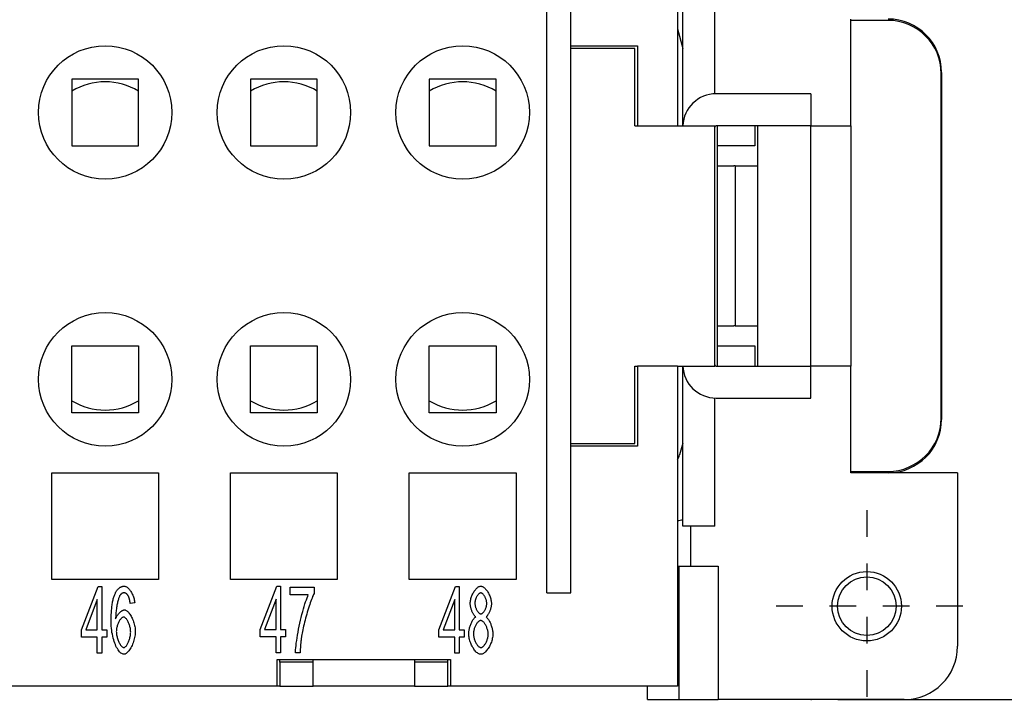
# Model space of a CAD drawing. Units: millimetres. Extents: x 0 to 210, y 0 to 297.
# Drawn here: x 102 to 138, y 219 to 245 of the extents above; entities that cross this region are included whole.
import ezdxf

# ---------------------------------------------------------------- set-up
doc = ezdxf.new("R2010")
doc.units = ezdxf.units.MM
doc.linetypes.add('CHAIN', pattern=[4, 1, -1, 1, -1])
for name, color, linetype in [('Bemaßungen_TC_020513_DIN_', 7, 'Continuous'), ('Mittelpunktmarkierung_TC_020513_DIN_', 7, 'Continuous'), ('Sichtbare_Kanten_TC_020513_DIN_', 7, 'Continuous')]:
    doc.layers.add(name, color=color, linetype=linetype)
doc.styles.add('CONVERTER_14', font='txt.shx', dxfattribs={"width": 0.75})
doc.dimstyles.new('ME10_DIM_13', dxfattribs={"dimtxt": 3.5, "dimasz": 2.5, "dimexe": 2, "dimexo": 1, "dimgap": 0.8, "dimtad": 1, "dimzin": 12, "dimdsep": 46, "dimtxsty": 'CONVERTER_14', "dimsah": 1, "dimcen": 0.09, "dimclrd": 7, "dimclre": 7, "dimclrt": 7, "dimadec": 0, "dimazin": 0, "dimtfac": 1, "dimtdec": 4, "dimtix": 1, "dimtmove": 0, "dimatfit": 3, "dimfxl": 1, "dimtolj": 1, "dimtzin": 0, "dimarcsym": 0})

# ---------------------------------------------------------------- blocks, each defined once
blk = doc.blocks.new('*D6')
at = {"layer": 'Bemaßungen_TC_020513_DIN_', "color": 7, "linetype": 'Continuous'}
for p, q in [((132.21, 253.594), (149.21, 253.594)), ((147.21, 219.594), (147.21, 253.594)), ((132.21, 219.594), (149.21, 219.594))]:
    blk.add_line(p, q, dxfattribs=at)
at = {"layer": 'Bemaßungen_TC_020513_DIN_', "color": 7}
for points in [[(147.539, 251.094), (146.881, 251.094), (147.21, 253.594)], [(146.881, 222.094), (147.539, 222.094), (147.21, 219.594)]]:
    blk.add_solid(points, dxfattribs=at)
at = {"layer": 'Bemaßungen_TC_020513_DIN_', "color": 7, "insert": (144.583, 234.096), "char_height": 3.5, "attachment_point": 7, "rotation": 90, "line_spacing_factor": 0.454545, "style": 'CONVERTER_14'}
blk.add_mtext('34', dxfattribs=at)

msp = doc.modelspace()

# ---------------------------------------------------------------- linework, layer by layer
at = {"layer": 'Bemaßungen_TC_020513_DIN_', "color": 7}
msp.add_point((131.21, 219.594), dxfattribs=at)
at = {"layer": 'Mittelpunktmarkierung_TC_020513_DIN_', "color": 7, "linetype": 'CHAIN'}
for p, q in [((133.293, 226.694), (133.293, 219.494)), ((136.893, 223.094), (129.693, 223.094))]:
    msp.add_line(p, q, dxfattribs=at)
at = {"layer": 'Sichtbare_Kanten_TC_020513_DIN_', "color": 7, "linetype": 'Continuous'}
for p, q in [((126.193, 253.094), (126.193, 241.094)), ((121.293, 223.594), (121.293, 249.594)), ((122.193, 223.594), (122.193, 249.594)), ((126.393, 241.094), (126.393, 247.094)), ((127.593, 242.293), (127.593, 247.094)), ((132.693, 241.094), (132.693, 245.094)), ((126.193, 244.733), (126.393, 243.987)), ((134.083, 245.044), (132.693, 245.044)), ((122.193, 244.094), (124.693, 244.094)), ((124.593, 243.994), (122.193, 243.994)), ((124.593, 241.094), (124.593, 243.994)), ((124.693, 244.094), (124.693, 241.094)), ((136.083, 230.144), (136.083, 243.044)), ((136.093, 243.094), (136.093, 230.094)), ((103.493, 242.844), (103.493, 240.344)), ((105.993, 242.844), (103.493, 242.844)), ((105.993, 240.344), (105.993, 242.844)), ((110.193, 242.844), (110.193, 240.344)), ((112.693, 242.844), (110.193, 242.844)), ((112.693, 240.344), (112.693, 242.844)), ((116.893, 242.844), (116.893, 240.344)), ((119.393, 242.844), (116.893, 242.844)), ((119.393, 240.344), (119.393, 242.844)), ((131.193, 242.294), (127.643, 242.294)), ((131.193, 242.294), (131.193, 241.094)), ((124.593, 241.094), (124.693, 241.094)), ((124.693, 241.094), (126.193, 241.094)), ((126.193, 241.094), (127.593, 241.094)), ((127.593, 232.094), (127.593, 241.094)), ((131.193, 241.094), (127.643, 241.094)), ((127.693, 232.094), (127.693, 241.094)), ((129.093, 241.094), (129.093, 240.344)), ((129.193, 241.094), (129.193, 232.094)), ((131.193, 232.094), (131.193, 241.094)), ((131.193, 241.094), (132.693, 241.094)), ((132.693, 241.094), (132.693, 232.094)), ((103.493, 240.344), (105.993, 240.344)), ((110.193, 240.344), (112.693, 240.344)), ((116.893, 240.344), (119.393, 240.344)), ((129.093, 240.344), (127.693, 240.344)), ((127.693, 239.594), (128.306, 239.594)), ((128.353, 239.594), (128.306, 239.594)), ((128.353, 239.594), (128.393, 239.594)), ((128.353, 239.594), (128.353, 233.594)), ((128.393, 239.594), (129.193, 239.594)), ((127.693, 233.594), (128.306, 233.594)), ((128.353, 233.594), (128.306, 233.594)), ((128.353, 233.594), (128.393, 233.594)), ((128.393, 233.594), (129.193, 233.594)), ((103.493, 230.344), (103.493, 232.844)), ((103.493, 232.844), (105.993, 232.844)), ((105.993, 232.844), (105.993, 230.344)), ((110.193, 230.344), (110.193, 232.844)), ((110.193, 232.844), (112.693, 232.844)), ((112.693, 232.844), (112.693, 230.344)), ((116.893, 230.344), (116.893, 232.844)), ((116.893, 232.844), (119.393, 232.844)), ((119.393, 232.844), (119.393, 230.344)), ((127.693, 232.844), (129.093, 232.844)), ((129.093, 232.844), (129.093, 232.094)), ((124.593, 232.094), (124.693, 232.094)), ((124.593, 229.194), (124.593, 232.094)), ((126.193, 232.094), (124.693, 232.094)), ((124.693, 232.094), (124.693, 229.094)), ((126.193, 232.094), (126.193, 220.094)), ((126.193, 232.094), (127.593, 232.094)), ((126.393, 226.094), (126.393, 232.094)), ((127.643, 232.094), (131.193, 232.094)), ((131.193, 230.894), (131.193, 232.094)), ((132.693, 232.094), (131.193, 232.094)), ((132.693, 228.094), (132.693, 232.094)), ((127.593, 226.094), (127.593, 230.895)), ((127.643, 230.894), (131.193, 230.894)), ((105.993, 230.344), (103.493, 230.344)), ((112.693, 230.344), (110.193, 230.344)), ((119.393, 230.344), (116.893, 230.344)), ((122.193, 229.194), (124.593, 229.194)), ((124.693, 229.094), (122.193, 229.094)), ((126.393, 229.201), (126.276, 228.765)), ((132.693, 228.144), (134.083, 228.144)), ((102.743, 224.094), (102.743, 228.094)), ((102.743, 228.094), (106.743, 228.094)), ((106.743, 228.094), (106.743, 224.094)), ((109.443, 224.094), (109.443, 228.094)), ((109.443, 228.094), (113.443, 228.094)), ((113.443, 228.094), (113.443, 224.094)), ((116.143, 224.094), (116.143, 228.094)), ((116.143, 228.094), (120.143, 228.094)), ((120.143, 228.094), (120.143, 224.094)), ((136.693, 228.094), (132.693, 228.094)), ((136.693, 228.094), (136.693, 221.594)), ((127.593, 226.094), (126.393, 226.094)), ((126.693, 224.594), (126.693, 226.094)), ((126.193, 224.594), (126.253, 224.594)), ((126.253, 224.594), (127.726, 224.594)), ((126.253, 219.594), (126.253, 224.594)), ((127.726, 224.594), (127.726, 219.594)), ((106.743, 224.094), (102.743, 224.094)), ((113.443, 224.094), (109.443, 224.094)), ((120.143, 224.094), (116.143, 224.094)), ((103.851, 222.215), (104.478, 223.834)), ((104.478, 223.834), (104.615, 223.834)), ((104.615, 223.834), (104.615, 222.215)), ((110.551, 222.224), (111.178, 223.844)), ((111.178, 223.844), (111.315, 223.844)), ((111.315, 223.844), (111.315, 222.224)), ((111.683, 223.812), (112.571, 223.812)), ((111.683, 223.516), (111.683, 223.812)), ((112.571, 223.812), (112.571, 223.573)), ((117.251, 222.215), (117.878, 223.834)), ((117.878, 223.834), (118.015, 223.834)), ((118.015, 223.834), (118.015, 222.215)), ((104.448, 223.343), (104.017, 222.215)), ((104.448, 222.215), (104.448, 223.343)), ((111.148, 223.352), (110.717, 222.224)), ((111.148, 222.224), (111.148, 223.352)), ((112.356, 223.516), (111.683, 223.516)), ((117.848, 223.343), (117.417, 222.215)), ((117.848, 222.215), (117.848, 223.343)), ((121.293, 223.594), (122.193, 223.594)), ((105.848, 223.221), (105.68, 223.196)), ((103.851, 221.933), (103.851, 222.215)), ((104.017, 222.215), (104.448, 222.215)), ((104.615, 222.215), (104.8, 222.215)), ((104.8, 222.215), (104.8, 221.933)), ((110.551, 221.942), (110.551, 222.224)), ((110.717, 222.224), (111.148, 222.224)), ((111.315, 222.224), (111.5, 222.224)), ((111.5, 222.224), (111.5, 221.942)), ((117.251, 221.933), (117.251, 222.215)), ((117.417, 222.215), (117.848, 222.215)), ((118.015, 222.215), (118.2, 222.215)), ((118.2, 222.215), (118.2, 221.933)), ((104.448, 221.933), (103.851, 221.933)), ((104.448, 221.334), (104.448, 221.933)), ((104.615, 221.933), (104.615, 221.334)), ((104.8, 221.933), (104.615, 221.933)), ((111.148, 221.942), (110.551, 221.942)), ((111.148, 221.344), (111.148, 221.942)), ((111.315, 221.942), (111.315, 221.344)), ((111.5, 221.942), (111.315, 221.942)), ((117.848, 221.933), (117.251, 221.933)), ((117.848, 221.334), (117.848, 221.933)), ((118.015, 221.933), (118.015, 221.334)), ((118.2, 221.933), (118.015, 221.933)), ((104.615, 221.334), (104.448, 221.334)), ((111.315, 221.344), (111.148, 221.344)), ((111.193, 220.094), (111.193, 221.094)), ((111.193, 221.094), (117.693, 221.094)), ((111.293, 220.994), (111.293, 221.094)), ((112.049, 221.344), (111.875, 221.344)), ((112.543, 220.994), (112.543, 221.094)), ((116.343, 221.094), (116.343, 220.994)), ((117.593, 220.994), (117.593, 221.094)), ((117.693, 221.094), (117.693, 220.094)), ((118.015, 221.334), (117.848, 221.334)), ((111.293, 220.994), (111.293, 220.094)), ((112.543, 220.994), (111.293, 220.994)), ((112.543, 220.094), (112.543, 220.994)), ((117.593, 220.994), (116.343, 220.994)), ((116.343, 220.994), (116.343, 220.094)), ((117.593, 220.094), (117.593, 220.994)), ((111.193, 220.094), (51.393, 220.094)), ((111.293, 220.094), (111.193, 220.094)), ((111.293, 220.094), (112.543, 220.094)), ((116.343, 220.094), (112.543, 220.094)), ((116.343, 220.094), (117.593, 220.094)), ((117.693, 220.094), (117.593, 220.094)), ((126.193, 220.094), (117.693, 220.094)), ((125.07, 219.594), (125.07, 220.094)), ((125.07, 219.594), (126.253, 219.594)), ((126.253, 219.594), (127.726, 219.594)), ((134.693, 219.594), (127.726, 219.594))]:
    msp.add_line(p, q, dxfattribs=at)
for points in [[(105.113, 223.558), (105.124, 223.581), (105.135, 223.604), (105.146, 223.625), (105.158, 223.646), (105.17, 223.665), (105.183, 223.683), (105.196, 223.701), (105.209, 223.717), (105.222, 223.732), (105.236, 223.747), (105.25, 223.76), (105.264, 223.773), (105.279, 223.784), (105.294, 223.794), (105.309, 223.804), (105.324, 223.812), (105.34, 223.82), (105.356, 223.826), (105.373, 223.832), (105.389, 223.836), (105.406, 223.84), (105.424, 223.842), (105.441, 223.843), (105.459, 223.844)], [(105.459, 223.844), (105.48, 223.842), (105.501, 223.837), (105.522, 223.829), (105.543, 223.818), (105.564, 223.804), (105.586, 223.788), (105.607, 223.769), (105.628, 223.747), (105.648, 223.724), (105.668, 223.698), (105.688, 223.671), (105.707, 223.642), (105.725, 223.611), (105.742, 223.579), (105.759, 223.546), (105.774, 223.512), (105.788, 223.477), (105.801, 223.441), (105.813, 223.405), (105.823, 223.368), (105.832, 223.331), (105.839, 223.294), (105.845, 223.258), (105.848, 223.221)], [(118.427, 223.2), (118.428, 223.234), (118.431, 223.27), (118.436, 223.306), (118.444, 223.342), (118.453, 223.379), (118.463, 223.416), (118.476, 223.452), (118.489, 223.488), (118.504, 223.523), (118.521, 223.558), (118.538, 223.592), (118.557, 223.624), (118.576, 223.655), (118.597, 223.685), (118.618, 223.712), (118.639, 223.738), (118.662, 223.761), (118.684, 223.782), (118.707, 223.8), (118.73, 223.815), (118.753, 223.827), (118.776, 223.837), (118.799, 223.842), (118.821, 223.844)], [(118.821, 223.844), (118.844, 223.842), (118.867, 223.836), (118.89, 223.827), (118.913, 223.815), (118.936, 223.799), (118.959, 223.78), (118.982, 223.759), (119.004, 223.736), (119.026, 223.71), (119.047, 223.682), (119.068, 223.652), (119.088, 223.62), (119.106, 223.587), (119.124, 223.553), (119.141, 223.518), (119.156, 223.482), (119.17, 223.446), (119.183, 223.409), (119.193, 223.372), (119.202, 223.335), (119.21, 223.299), (119.215, 223.262), (119.218, 223.227), (119.22, 223.192)], [(104.966, 222.504), (104.966, 222.564), (104.967, 222.622), (104.968, 222.679), (104.97, 222.735), (104.972, 222.789), (104.975, 222.842), (104.978, 222.893), (104.982, 222.943), (104.987, 222.992), (104.991, 223.039), (104.997, 223.085), (105.003, 223.13), (105.009, 223.173), (105.016, 223.215), (105.023, 223.255), (105.031, 223.295), (105.04, 223.332), (105.048, 223.369), (105.058, 223.404), (105.068, 223.437), (105.078, 223.47), (105.089, 223.5), (105.101, 223.53), (105.113, 223.558)], [(105.305, 223.511), (105.295, 223.496), (105.285, 223.478), (105.275, 223.458), (105.265, 223.434), (105.255, 223.409), (105.246, 223.38), (105.236, 223.35), (105.226, 223.317), (105.217, 223.282), (105.208, 223.246), (105.199, 223.208), (105.191, 223.168), (105.183, 223.127), (105.175, 223.084), (105.168, 223.041), (105.162, 222.996), (105.156, 222.951), (105.15, 222.905), (105.145, 222.858), (105.142, 222.811), (105.138, 222.764), (105.136, 222.717), (105.134, 222.67), (105.134, 222.623)], [(105.448, 223.592), (105.441, 223.592), (105.435, 223.592), (105.428, 223.591), (105.422, 223.59), (105.415, 223.589), (105.409, 223.587), (105.403, 223.585), (105.397, 223.583), (105.39, 223.581), (105.384, 223.578), (105.378, 223.575), (105.372, 223.572), (105.366, 223.568), (105.36, 223.565), (105.355, 223.56), (105.349, 223.556), (105.343, 223.551), (105.338, 223.546), (105.332, 223.541), (105.327, 223.536), (105.321, 223.53), (105.316, 223.524), (105.31, 223.517), (105.305, 223.511)], [(105.618, 223.461), (105.612, 223.472), (105.606, 223.482), (105.6, 223.492), (105.594, 223.501), (105.588, 223.51), (105.581, 223.519), (105.575, 223.526), (105.568, 223.534), (105.562, 223.541), (105.555, 223.548), (105.548, 223.554), (105.541, 223.56), (105.534, 223.565), (105.527, 223.57), (105.519, 223.574), (105.512, 223.578), (105.504, 223.581), (105.496, 223.584), (105.489, 223.587), (105.481, 223.589), (105.473, 223.59), (105.465, 223.592), (105.456, 223.592), (105.448, 223.592)], [(105.68, 223.196), (105.679, 223.211), (105.677, 223.226), (105.674, 223.24), (105.672, 223.254), (105.67, 223.267), (105.668, 223.281), (105.666, 223.293), (105.663, 223.306), (105.661, 223.318), (105.658, 223.33), (105.656, 223.342), (105.653, 223.353), (105.651, 223.364), (105.648, 223.374), (105.645, 223.384), (105.642, 223.394), (105.639, 223.404), (105.637, 223.413), (105.633, 223.422), (105.63, 223.43), (105.627, 223.439), (105.624, 223.446), (105.621, 223.454), (105.618, 223.461)], [(111.875, 221.344), (111.877, 221.399), (111.881, 221.464), (111.888, 221.538), (111.896, 221.62), (111.907, 221.709), (111.921, 221.805), (111.936, 221.906), (111.954, 222.01), (111.973, 222.119), (111.994, 222.229), (112.017, 222.341), (112.041, 222.454), (112.066, 222.566), (112.092, 222.676), (112.119, 222.785), (112.146, 222.89), (112.174, 222.991), (112.202, 223.087), (112.23, 223.178), (112.257, 223.262), (112.284, 223.339), (112.309, 223.407), (112.333, 223.467), (112.356, 223.516)], [(112.571, 223.573), (112.554, 223.539), (112.536, 223.498), (112.516, 223.452), (112.496, 223.401), (112.475, 223.346), (112.454, 223.287), (112.432, 223.225), (112.41, 223.159), (112.387, 223.091), (112.364, 223.02), (112.342, 222.947), (112.319, 222.873), (112.297, 222.798), (112.276, 222.723), (112.255, 222.647), (112.234, 222.572), (112.215, 222.498), (112.196, 222.424), (112.179, 222.352), (112.163, 222.282), (112.148, 222.215), (112.135, 222.151), (112.123, 222.089), (112.114, 222.032)], [(118.823, 223.592), (118.811, 223.591), (118.798, 223.588), (118.786, 223.582), (118.773, 223.575), (118.76, 223.566), (118.747, 223.555), (118.735, 223.542), (118.722, 223.528), (118.71, 223.513), (118.698, 223.497), (118.686, 223.479), (118.675, 223.461), (118.665, 223.441), (118.655, 223.421), (118.645, 223.401), (118.636, 223.38), (118.629, 223.358), (118.621, 223.337), (118.615, 223.315), (118.61, 223.294), (118.606, 223.273), (118.603, 223.252), (118.601, 223.231), (118.6, 223.211)], [(119.046, 223.194), (119.045, 223.215), (119.044, 223.237), (119.04, 223.259), (119.036, 223.282), (119.031, 223.305), (119.025, 223.327), (119.018, 223.35), (119.01, 223.372), (119.001, 223.394), (118.991, 223.415), (118.981, 223.436), (118.97, 223.456), (118.959, 223.475), (118.948, 223.494), (118.936, 223.511), (118.923, 223.526), (118.911, 223.541), (118.898, 223.554), (118.886, 223.565), (118.873, 223.575), (118.86, 223.582), (118.848, 223.588), (118.835, 223.591), (118.823, 223.592)], [(105.134, 222.623), (105.142, 222.644), (105.151, 222.665), (105.161, 222.686), (105.173, 222.706), (105.185, 222.726), (105.198, 222.746), (105.211, 222.766), (105.226, 222.784), (105.24, 222.803), (105.255, 222.82), (105.271, 222.837), (105.287, 222.853), (105.303, 222.868), (105.319, 222.882), (105.335, 222.895), (105.351, 222.907), (105.367, 222.918), (105.383, 222.928), (105.398, 222.936), (105.413, 222.943), (105.427, 222.949), (105.441, 222.953), (105.454, 222.955), (105.467, 222.956)], [(105.467, 222.956), (105.488, 222.954), (105.51, 222.947), (105.533, 222.936), (105.555, 222.921), (105.578, 222.902), (105.601, 222.88), (105.624, 222.854), (105.646, 222.826), (105.669, 222.794), (105.69, 222.76), (105.711, 222.724), (105.732, 222.685), (105.751, 222.645), (105.77, 222.603), (105.787, 222.56), (105.804, 222.515), (105.818, 222.47), (105.831, 222.424), (105.843, 222.377), (105.853, 222.331), (105.861, 222.284), (105.866, 222.237), (105.87, 222.191), (105.871, 222.146)], [(118.635, 222.691), (118.621, 222.701), (118.608, 222.713), (118.595, 222.726), (118.582, 222.741), (118.569, 222.757), (118.557, 222.775), (118.545, 222.794), (118.533, 222.815), (118.522, 222.836), (118.511, 222.858), (118.501, 222.881), (118.491, 222.905), (118.481, 222.929), (118.473, 222.954), (118.464, 222.979), (118.457, 223.004), (118.45, 223.029), (118.444, 223.055), (118.439, 223.08), (118.435, 223.105), (118.431, 223.13), (118.429, 223.154), (118.427, 223.177), (118.427, 223.2)], [(118.6, 223.211), (118.601, 223.189), (118.603, 223.166), (118.606, 223.143), (118.61, 223.12), (118.615, 223.097), (118.621, 223.074), (118.628, 223.051), (118.636, 223.028), (118.645, 223.006), (118.654, 222.985), (118.664, 222.964), (118.675, 222.944), (118.686, 222.925), (118.698, 222.907), (118.71, 222.89), (118.722, 222.874), (118.735, 222.86), (118.747, 222.847), (118.76, 222.836), (118.773, 222.827), (118.786, 222.819), (118.799, 222.814), (118.812, 222.81), (118.825, 222.809)], [(118.825, 222.809), (118.837, 222.81), (118.85, 222.814), (118.863, 222.819), (118.875, 222.827), (118.888, 222.836), (118.901, 222.847), (118.913, 222.859), (118.926, 222.873), (118.938, 222.888), (118.95, 222.905), (118.961, 222.922), (118.972, 222.941), (118.983, 222.96), (118.993, 222.981), (119.002, 223.001), (119.01, 223.022), (119.018, 223.044), (119.025, 223.066), (119.031, 223.088), (119.037, 223.109), (119.041, 223.131), (119.044, 223.153), (119.046, 223.174), (119.046, 223.194)], [(119.22, 223.192), (119.219, 223.17), (119.218, 223.147), (119.215, 223.124), (119.212, 223.1), (119.207, 223.075), (119.202, 223.051), (119.196, 223.026), (119.19, 223.001), (119.182, 222.976), (119.174, 222.951), (119.166, 222.927), (119.156, 222.903), (119.147, 222.88), (119.137, 222.857), (119.126, 222.835), (119.115, 222.814), (119.103, 222.794), (119.092, 222.775), (119.08, 222.757), (119.068, 222.741), (119.055, 222.726), (119.043, 222.713), (119.03, 222.701), (119.018, 222.691)], [(105.433, 222.685), (105.418, 222.684), (105.403, 222.679), (105.388, 222.672), (105.373, 222.662), (105.357, 222.65), (105.342, 222.635), (105.327, 222.618), (105.311, 222.599), (105.296, 222.578), (105.282, 222.555), (105.267, 222.531), (105.254, 222.506), (105.24, 222.479), (105.228, 222.451), (105.216, 222.422), (105.205, 222.392), (105.196, 222.362), (105.187, 222.331), (105.179, 222.3), (105.172, 222.268), (105.167, 222.237), (105.163, 222.206), (105.161, 222.175), (105.16, 222.144)], [(105.698, 222.127), (105.697, 222.16), (105.695, 222.193), (105.691, 222.226), (105.686, 222.258), (105.68, 222.291), (105.672, 222.324), (105.664, 222.356), (105.654, 222.387), (105.644, 222.418), (105.633, 222.447), (105.621, 222.476), (105.608, 222.503), (105.595, 222.53), (105.581, 222.554), (105.567, 222.577), (105.552, 222.598), (105.537, 222.618), (105.522, 222.635), (105.507, 222.65), (105.492, 222.662), (105.477, 222.672), (105.462, 222.679), (105.447, 222.684), (105.433, 222.685)], [(118.372, 222.059), (118.372, 222.089), (118.374, 222.121), (118.378, 222.153), (118.382, 222.186), (118.388, 222.219), (118.395, 222.252), (118.403, 222.285), (118.412, 222.318), (118.422, 222.35), (118.432, 222.382), (118.444, 222.414), (118.456, 222.444), (118.469, 222.474), (118.482, 222.502), (118.496, 222.529), (118.51, 222.555), (118.525, 222.579), (118.54, 222.602), (118.556, 222.622), (118.571, 222.641), (118.587, 222.657), (118.603, 222.671), (118.619, 222.682), (118.635, 222.691)], [(119.018, 222.691), (119.033, 222.681), (119.049, 222.667), (119.065, 222.652), (119.08, 222.634), (119.096, 222.614), (119.111, 222.592), (119.126, 222.569), (119.14, 222.543), (119.154, 222.517), (119.168, 222.489), (119.181, 222.46), (119.193, 222.429), (119.205, 222.398), (119.216, 222.367), (119.227, 222.335), (119.236, 222.302), (119.245, 222.27), (119.252, 222.237), (119.259, 222.204), (119.264, 222.172), (119.269, 222.14), (119.272, 222.109), (119.274, 222.079), (119.275, 222.049)], [(105.442, 221.293), (105.416, 221.295), (105.388, 221.304), (105.361, 221.318), (105.334, 221.337), (105.306, 221.362), (105.279, 221.391), (105.251, 221.425), (105.225, 221.463), (105.199, 221.505), (105.173, 221.552), (105.148, 221.602), (105.125, 221.656), (105.102, 221.713), (105.081, 221.773), (105.061, 221.836), (105.042, 221.902), (105.026, 221.971), (105.011, 222.042), (104.998, 222.115), (104.986, 222.19), (104.978, 222.266), (104.971, 222.344), (104.967, 222.424), (104.966, 222.504)], [(118.819, 222.558), (118.804, 222.556), (118.789, 222.552), (118.773, 222.545), (118.757, 222.536), (118.742, 222.524), (118.726, 222.51), (118.71, 222.494), (118.695, 222.476), (118.68, 222.456), (118.665, 222.435), (118.651, 222.412), (118.637, 222.388), (118.624, 222.363), (118.612, 222.337), (118.6, 222.31), (118.589, 222.282), (118.58, 222.254), (118.571, 222.226), (118.563, 222.197), (118.557, 222.169), (118.552, 222.14), (118.548, 222.112), (118.546, 222.084), (118.545, 222.057)], [(119.101, 222.045), (119.101, 222.073), (119.098, 222.102), (119.094, 222.131), (119.089, 222.161), (119.082, 222.19), (119.074, 222.219), (119.065, 222.248), (119.055, 222.277), (119.044, 222.305), (119.032, 222.333), (119.02, 222.359), (119.006, 222.385), (118.992, 222.41), (118.977, 222.433), (118.962, 222.454), (118.947, 222.474), (118.931, 222.493), (118.915, 222.509), (118.899, 222.523), (118.883, 222.535), (118.867, 222.545), (118.851, 222.552), (118.835, 222.556), (118.819, 222.558)], [(105.16, 222.144), (105.161, 222.117), (105.163, 222.087), (105.167, 222.055), (105.172, 222.022), (105.179, 221.987), (105.187, 221.953), (105.196, 221.918), (105.206, 221.882), (105.217, 221.848), (105.23, 221.814), (105.243, 221.781), (105.257, 221.749), (105.272, 221.719), (105.287, 221.691), (105.303, 221.664), (105.319, 221.64), (105.335, 221.619), (105.351, 221.599), (105.367, 221.583), (105.382, 221.569), (105.398, 221.558), (105.412, 221.55), (105.426, 221.546), (105.438, 221.544)], [(105.438, 221.544), (105.452, 221.546), (105.466, 221.55), (105.48, 221.558), (105.495, 221.569), (105.509, 221.582), (105.524, 221.597), (105.539, 221.615), (105.553, 221.636), (105.567, 221.658), (105.581, 221.682), (105.595, 221.708), (105.608, 221.735), (105.621, 221.764), (105.633, 221.794), (105.644, 221.825), (105.654, 221.857), (105.664, 221.889), (105.672, 221.923), (105.68, 221.957), (105.686, 221.991), (105.691, 222.025), (105.695, 222.059), (105.697, 222.093), (105.698, 222.127)], [(105.871, 222.146), (105.87, 222.105), (105.866, 222.062), (105.861, 222.016), (105.853, 221.968), (105.843, 221.919), (105.832, 221.869), (105.818, 221.819), (105.803, 221.77), (105.786, 221.721), (105.767, 221.673), (105.748, 221.626), (105.727, 221.581), (105.704, 221.539), (105.681, 221.499), (105.658, 221.462), (105.633, 221.428), (105.608, 221.397), (105.583, 221.37), (105.558, 221.347), (105.534, 221.328), (105.51, 221.312), (105.486, 221.301), (105.464, 221.295), (105.442, 221.293)], [(112.114, 222.032), (112.109, 222.006), (112.105, 221.979), (112.101, 221.952), (112.098, 221.925), (112.094, 221.898), (112.09, 221.871), (112.087, 221.843), (112.084, 221.816), (112.08, 221.788), (112.077, 221.76), (112.075, 221.731), (112.072, 221.703), (112.069, 221.674), (112.067, 221.645), (112.064, 221.616), (112.062, 221.586), (112.06, 221.557), (112.058, 221.527), (112.056, 221.497), (112.054, 221.467), (112.053, 221.436), (112.051, 221.406), (112.05, 221.375), (112.049, 221.344)], [(118.823, 221.293), (118.798, 221.295), (118.772, 221.301), (118.746, 221.312), (118.72, 221.327), (118.693, 221.345), (118.667, 221.366), (118.642, 221.391), (118.616, 221.418), (118.592, 221.448), (118.567, 221.481), (118.544, 221.516), (118.522, 221.553), (118.5, 221.591), (118.48, 221.631), (118.461, 221.672), (118.444, 221.714), (118.428, 221.757), (118.414, 221.801), (118.401, 221.844), (118.391, 221.888), (118.383, 221.932), (118.377, 221.975), (118.373, 222.017), (118.372, 222.059)], [(118.545, 222.057), (118.546, 222.034), (118.548, 222.009), (118.551, 221.982), (118.556, 221.954), (118.562, 221.925), (118.57, 221.896), (118.578, 221.866), (118.588, 221.836), (118.599, 221.806), (118.611, 221.777), (118.624, 221.749), (118.638, 221.722), (118.653, 221.696), (118.668, 221.672), (118.684, 221.649), (118.7, 221.628), (118.716, 221.609), (118.733, 221.592), (118.749, 221.578), (118.766, 221.566), (118.782, 221.557), (118.797, 221.55), (118.812, 221.545), (118.825, 221.544)], [(119.275, 222.049), (119.274, 222.008), (119.27, 221.967), (119.264, 221.925), (119.255, 221.882), (119.245, 221.839), (119.233, 221.796), (119.218, 221.753), (119.203, 221.711), (119.185, 221.669), (119.166, 221.628), (119.146, 221.589), (119.125, 221.551), (119.102, 221.514), (119.079, 221.48), (119.055, 221.447), (119.03, 221.418), (119.005, 221.39), (118.979, 221.366), (118.953, 221.344), (118.927, 221.326), (118.901, 221.312), (118.875, 221.301), (118.849, 221.295), (118.823, 221.293)], [(118.825, 221.544), (118.84, 221.546), (118.856, 221.55), (118.871, 221.557), (118.887, 221.566), (118.903, 221.578), (118.919, 221.592), (118.935, 221.608), (118.95, 221.626), (118.965, 221.645), (118.98, 221.667), (118.994, 221.689), (119.008, 221.713), (119.021, 221.738), (119.034, 221.764), (119.046, 221.791), (119.056, 221.819), (119.066, 221.847), (119.075, 221.875), (119.083, 221.904), (119.089, 221.933), (119.094, 221.961), (119.098, 221.99), (119.101, 222.018), (119.101, 222.045)]]:
    msp.add_lwpolyline(points, dxfattribs=at)
for centre, radius in [((104.743, 241.594), 2.5), ((111.443, 241.594), 2.5), ((118.143, 241.594), 2.5), ((104.743, 231.594), 2.5), ((111.443, 231.594), 2.5), ((118.143, 231.594), 2.5), ((133.293, 223.094), 1.3), ((133.293, 223.094), 1.1)]:
    msp.add_circle(centre, radius, dxfattribs=at)
for centre, radius, start, end in [((134.093, 243.094), 2, 0, 90), ((134.083, 243.044), 2, 0, 90), ((104.743, 240.344), 2.4, 58.6118, 121.3882), ((111.443, 240.344), 2.4, 58.6118, 121.3882), ((118.143, 240.344), 2.4, 58.6118, 121.3882), ((127.643, 241.044), 1.25, 90, 177.7076), ((127.643, 241.044), 0.05, 90, 180), ((127.643, 232.144), 1.25, 182.2924, 270), ((127.643, 232.144), 0.05, 180, 270), ((104.743, 232.844), 2.4, 238.6118, 301.3882), ((111.443, 232.844), 2.4, 238.6118, 301.3882), ((118.143, 232.844), 2.4, 238.6118, 301.3882), ((134.083, 230.144), 2, 270, 0), ((134.093, 230.094), 2, 270, 0), ((125.793, 228.894), 0.5, 323.1301, 345), ((125.993, 228.294), 2, 275.7392, 281.537), ((134.693, 221.594), 2, 270, 0)]:
    msp.add_arc(centre, radius, start, end, dxfattribs=at)

# ---------------------------------------------------------------- dimensions: what is measured, and where the dimension line sits
at = {"layer": 'Bemaßungen_TC_020513_DIN_'}
dim = msp.add_linear_dim(base=(147.21, 253.594), p1=(131.21, 219.594), p2=(131.21, 253.594), angle=90, text='34', dimstyle='ME10_DIM_13', dxfattribs=at)
dim.commit()
dim.dimension.update_dxf_attribs({"geometry": '*D6', "text_midpoint": (142.833, 236.966), "text_rotation": 90})

doc.saveas('drawing.dxf')
